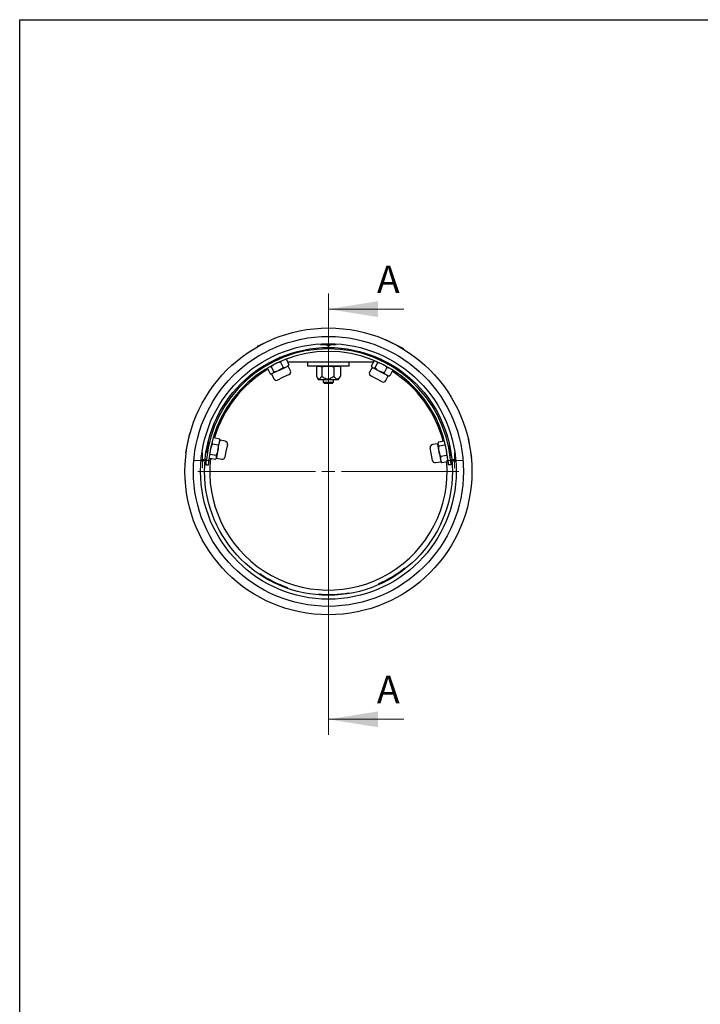
# Model space of a CAD drawing. Units: inches. Extents: x 0.3 to 7.9, y 0.2 to 11.3.
# Drawn here: x 0.8 to 4.3, y 6.4 to 11.3 of the extents above; entities that cross this region are included whole.
import ezdxf

# ---------------------------------------------------------------- set-up
doc = ezdxf.new("R2010")
doc.units = ezdxf.units.IN
doc.header["$MEASUREMENT"] = 0
doc.styles.add('SLDTEXTSTYLE2', font='TXT', dxfattribs={"width": 0.75})

# ---------------------------------------------------------------- blocks, each defined once
blk = doc.blocks.new('SW_CENTERMARKSYMBOL_0')
at = {"color": 0, "linetype": 'Continuous', "lineweight": 18}
for p, q in [((0, 0.0656), (0, 0.6562)), ((-0.0656, 0), (-0.6562, 0)), ((0, 0), (-0.0328, 0)), ((0, 0), (0, 0.0328)), ((0, 0), (0, -0.0328)), ((0, 0), (0.0328, 0)), ((0.0656, 0), (0.6562, 0)), ((0, -0.0656), (0, -0.6562))]:
    blk.add_line(p, q, dxfattribs=at)
blk = doc.blocks.new('SW_CENTERMARKSYMBOL_1')
at = {"color": 0, "linetype": 'Continuous', "lineweight": 18}
for p, q in [((-0.0328, 0), (-0.0394, 0)), ((0, 0), (-0.0328, 0)), ((0, 0.0328), (0, 0.0394)), ((0, 0), (0, 0.0328)), ((0, 0), (0, -0.0328)), ((0, 0), (0.0328, 0)), ((0.0328, 0), (0.0394, 0)), ((0, -0.0328), (0, -0.0394))]:
    blk.add_line(p, q, dxfattribs=at)
blk = doc.blocks.new('SW_CENTERMARKSYMBOL_2')
at = {"color": 0, "linetype": 'Continuous', "lineweight": 18}
for p, q in [((-0.0328, 0), (-0.0394, 0)), ((0, 0), (-0.0328, 0)), ((0, 0.0328), (0, 0.0394)), ((0, 0), (0, 0.0328)), ((0, 0), (0, -0.0328)), ((0, 0), (0.0328, 0)), ((0.0328, 0), (0.0394, 0)), ((0, -0.0328), (0, -0.0394))]:
    blk.add_line(p, q, dxfattribs=at)
blk = doc.blocks.new('SW_CENTERMARKSYMBOL_3')
at = {"color": 0, "linetype": 'Continuous', "lineweight": 18}
for p, q in [((-0.0328, 0), (-0.0394, 0)), ((0, 0), (-0.0328, 0)), ((0, 0.0328), (0, 0.0394)), ((0, 0), (0, 0.0328)), ((0, 0), (0, -0.0328)), ((0, 0), (0.0328, 0)), ((0.0328, 0), (0.0394, 0)), ((0, -0.0328), (0, -0.0394))]:
    blk.add_line(p, q, dxfattribs=at)

msp = doc.modelspace()

# ---------------------------------------------------------------- linework, layer by layer
at = {"color": 7, "linetype": 'Continuous', "lineweight": 25}
for p, q in [((0.8268, 0.1575), (0.8268, 11.3386)), ((0.8268, 11.3386), (7.9134, 11.3386)), ((2.023, 9.6953), (2.1134, 9.7386)), ((2.1142, 9.737), (2.1134, 9.7386)), ((2.6678, 9.7297), (2.667, 9.7281)), ((2.6678, 9.7297), (2.7568, 9.6835)), ((2.023, 9.6953), (2.0238, 9.6937)), ((2.756, 9.682), (2.7568, 9.6835)), ((2.0877, 9.6154), (2.1343, 9.6378)), ((2.0886, 9.617), (2.0877, 9.6154)), ((2.0877, 9.6154), (2.0884, 9.614)), ((2.0884, 9.614), (2.135, 9.6364)), ((2.0884, 9.614), (2.0945, 9.613)), ((2.0945, 9.613), (2.0943, 9.6126)), ((2.0945, 9.613), (2.1025, 9.6168)), ((2.1247, 9.6274), (2.1321, 9.631)), ((2.1321, 9.631), (2.1327, 9.6312)), ((2.1327, 9.6312), (2.1357, 9.6367)), ((2.1331, 9.6312), (2.1327, 9.6312)), ((2.1351, 9.6381), (2.1333, 9.6384)), ((2.1343, 9.6378), (2.1351, 9.6381)), ((2.135, 9.6364), (2.1357, 9.6367)), ((2.1357, 9.6367), (2.1351, 9.6381)), ((2.1396, 9.6156), (2.1442, 9.6205)), ((2.1396, 9.6156), (2.1525, 9.5887)), ((2.1653, 9.6299), (2.1647, 9.6299)), ((2.1685, 9.6294), (2.1652, 9.6297)), ((2.1685, 9.6294), (2.1813, 9.6025)), ((2.2749, 9.6171), (2.2749, 9.5961)), ((2.4849, 9.5961), (2.4849, 9.6171)), ((2.6093, 9.6223), (2.5955, 9.5958)), ((2.6093, 9.6223), (2.6125, 9.6225)), ((2.613, 9.6227), (2.6125, 9.6227)), ((2.6275, 9.6129), (2.6138, 9.5864)), ((2.6239, 9.6173), (2.6275, 9.6129)), ((2.6429, 9.63), (2.6422, 9.6286)), ((2.6422, 9.6286), (2.6451, 9.623)), ((2.6422, 9.6286), (2.6881, 9.6047)), ((2.6447, 9.6302), (2.6429, 9.63)), ((2.6429, 9.63), (2.6888, 9.6061)), ((2.6451, 9.623), (2.6447, 9.623)), ((2.6451, 9.623), (2.6529, 9.619)), ((2.0735, 9.584), (2.0864, 9.5571)), ((2.0755, 9.5872), (2.0752, 9.5868)), ((2.0868, 9.5926), (2.0921, 9.5929)), ((2.0921, 9.5929), (2.105, 9.5659)), ((2.1305, 9.5736), (2.0975, 9.5578)), ((2.1305, 9.5736), (2.1687, 9.5919)), ((2.1687, 9.5919), (2.1771, 9.5959)), ((2.1771, 9.5959), (2.1797, 9.5997)), ((2.1888, 9.5714), (2.1771, 9.5959)), ((2.1813, 9.6025), (2.1795, 9.5998)), ((2.4849, 9.5961), (2.2749, 9.5961)), ((2.3194, 9.5914), (2.3194, 9.5457)), ((2.3274, 9.5961), (2.3213, 9.5926)), ((2.3462, 9.5914), (2.3462, 9.5457)), ((2.4067, 9.5914), (2.4067, 9.5457)), ((2.4384, 9.5926), (2.4324, 9.5961)), ((2.4383, 9.5923), (2.4404, 9.5914)), ((2.4404, 9.5914), (2.4404, 9.5457)), ((2.5996, 9.5891), (2.5871, 9.565)), ((2.5971, 9.593), (2.5996, 9.5891)), ((2.5996, 9.5891), (2.6028, 9.5875)), ((2.6353, 9.5706), (2.6028, 9.5875)), ((2.6353, 9.5706), (2.6728, 9.5511)), ((2.6743, 9.5886), (2.6605, 9.5621)), ((2.6748, 9.6076), (2.682, 9.6039)), ((2.682, 9.6039), (2.6826, 9.6036)), ((2.6826, 9.6036), (2.6888, 9.6044)), ((2.6828, 9.6032), (2.6826, 9.6036)), ((2.6881, 9.6047), (2.6888, 9.6044)), ((2.6895, 9.6058), (2.6887, 9.6074)), ((2.6888, 9.6061), (2.6895, 9.6058)), ((2.6888, 9.6044), (2.6895, 9.6058)), ((2.7027, 9.5739), (2.6889, 9.5474)), ((2.7011, 9.5767), (2.7008, 9.5772)), ((2.0896, 9.5566), (2.0942, 9.5562)), ((2.0942, 9.5562), (2.0975, 9.5578)), ((2.0942, 9.5562), (2.1059, 9.5318)), ((2.1496, 9.5376), (2.124, 9.5254)), ((2.1824, 9.5534), (2.1496, 9.5376)), ((2.3213, 9.542), (2.33, 9.5265)), ((2.4297, 9.5265), (2.33, 9.5265)), ((2.3536, 9.5265), (2.3536, 9.5143)), ((2.3536, 9.5143), (2.3587, 9.5092)), ((2.3536, 9.5143), (2.4061, 9.5143)), ((2.401, 9.5092), (2.4061, 9.5143)), ((2.4061, 9.5143), (2.4061, 9.5265)), ((2.4297, 9.5265), (2.4384, 9.542)), ((2.4383, 9.5419), (2.4404, 9.5457)), ((2.618, 9.5337), (2.5929, 9.5468)), ((2.6503, 9.5169), (2.618, 9.5337)), ((2.6686, 9.5227), (2.6811, 9.5468)), ((2.6728, 9.5511), (2.6811, 9.5468)), ((2.6811, 9.5468), (2.6857, 9.547)), ((2.6889, 9.5474), (2.6857, 9.5472)), ((2.3587, 9.5092), (2.401, 9.5092)), ((1.6624, 9.1597), (1.6823, 9.2579)), ((1.684, 9.2576), (1.6823, 9.2579)), ((1.7755, 9.2147), (1.7742, 9.2135)), ((1.7754, 9.214), (1.7755, 9.2147)), ((1.7771, 9.2144), (1.7755, 9.2147)), ((1.8003, 9.2339), (1.7999, 9.2335)), ((1.8026, 9.2362), (1.8318, 9.2303)), ((1.8318, 9.2303), (1.8329, 9.2272)), ((1.8327, 9.2138), (1.8345, 9.2229)), ((1.8345, 9.2229), (1.8331, 9.2273)), ((1.8611, 9.2175), (1.8345, 9.2229)), ((2.9623, 9.2176), (2.9329, 9.2126)), ((2.9649, 9.2148), (2.9645, 9.2152)), ((3.0832, 9.2355), (3.0815, 9.2352)), ((3.0832, 9.2355), (3.0999, 9.1366)), ((1.7644, 9.165), (1.7652, 9.1633)), ((1.7652, 9.1633), (1.7754, 9.214)), ((1.7667, 9.163), (1.7769, 9.2137)), ((1.7667, 9.163), (1.7712, 9.1673)), ((1.7712, 9.1673), (1.773, 9.1759)), ((1.7712, 9.1673), (1.7714, 9.1669)), ((1.7769, 9.2137), (1.7771, 9.2144)), ((1.7796, 9.2087), (1.7771, 9.2144)), ((1.7778, 9.2001), (1.7795, 9.2081)), ((1.7795, 9.2081), (1.7796, 9.2087)), ((1.7799, 9.209), (1.7796, 9.2087)), ((1.7962, 9.2048), (1.795, 9.2124)), ((1.7962, 9.2048), (1.8255, 9.1989)), ((1.8243, 9.1723), (1.8171, 9.1364)), ((1.8243, 9.1723), (1.8327, 9.2138)), ((1.8645, 9.1659), (1.8589, 9.1381)), ((1.8717, 9.2016), (1.8645, 9.1659)), ((2.8968, 9.1572), (2.8921, 9.1852)), ((2.93, 9.2053), (2.9032, 9.2008)), ((2.9316, 9.2096), (2.93, 9.2053)), ((2.93, 9.2053), (2.9306, 9.2018)), ((2.9366, 9.1657), (2.9306, 9.2018)), ((2.9657, 9.1973), (2.9363, 9.1923)), ((2.9366, 9.1657), (2.9437, 9.1239)), ((2.9669, 9.2019), (2.9657, 9.1973)), ((2.9844, 9.1894), (2.9841, 9.1897)), ((2.9871, 9.195), (2.9844, 9.1894)), ((2.9844, 9.1894), (2.9859, 9.1807)), ((2.9887, 9.1953), (2.9871, 9.195)), ((2.9871, 9.195), (2.9957, 9.144)), ((2.9899, 9.194), (2.9887, 9.1953)), ((2.9887, 9.1953), (2.9973, 9.1443)), ((1.6624, 9.1597), (1.6642, 9.1593)), ((1.7652, 9.1633), (1.7667, 9.163)), ((1.7803, 9.1366), (1.7805, 9.136)), ((1.7817, 9.133), (1.811, 9.1271)), ((1.783, 9.1491), (1.7858, 9.1532)), ((1.7858, 9.1532), (1.8151, 9.1473)), ((1.8133, 9.1294), (1.8164, 9.1329)), ((1.8164, 9.1329), (1.8171, 9.1364)), ((1.8164, 9.1329), (1.8429, 9.1275)), ((2.9029, 9.1213), (2.8968, 9.1572)), ((2.9437, 9.1239), (2.9452, 9.1147)), ((2.9745, 9.1454), (2.9451, 9.1404)), ((2.9808, 9.1233), (2.9798, 9.1138)), ((2.9798, 9.1138), (2.981, 9.1168)), ((2.9812, 9.1167), (2.9828, 9.1211)), ((2.99, 9.1564), (2.9914, 9.1483)), ((2.9913, 9.1473), (2.9915, 9.1477)), ((2.9914, 9.1483), (2.9915, 9.1477)), ((2.9915, 9.1477), (2.9958, 9.1432)), ((2.9957, 9.144), (2.9958, 9.1432)), ((2.9958, 9.1432), (2.9974, 9.1435)), ((2.9973, 9.1443), (2.9974, 9.1435)), ((2.9974, 9.1435), (2.9982, 9.1451)), ((3.0982, 9.1363), (3.0999, 9.1366)), ((1.764, 9.0997), (1.7771, 9.099)), ((2.9185, 9.1102), (2.9452, 9.1147)), ((2.9452, 9.1147), (2.9482, 9.1112)), ((2.9504, 9.1088), (2.9483, 9.1113)), ((2.9798, 9.1138), (2.9504, 9.1088)), ((2.9957, 9.0997), (2.9826, 9.099)), ((2.7675, 8.5777), (2.765, 8.5808)), ((2.0342, 8.5519), (2.032, 8.5487)), ((2.1723, 8.4781), (2.1736, 8.4818)), ((2.6315, 8.4999), (2.6331, 8.4963)), ((2.3261, 8.4488), (2.3258, 8.4449)), ((2.4827, 8.4511), (2.4821, 8.455))]:
    msp.add_line(p, q, dxfattribs=at)
at = {"color": 7, "linetype": 'Continuous', "lineweight": 18}
for p, q in [((2.3799, 9.9609), (2.3799, 7.7399)), ((2.7599, 9.8822), (2.3799, 9.8822)), ((2.7599, 7.8186), (2.3799, 7.8186))]:
    msp.add_line(p, q, dxfattribs=at)
at = {"color": 7, "linetype": 'Continuous', "lineweight": 25}
for centre, radius in [((2.3799, 9.0659), 0.7218), ((2.3799, 9.0659), 0.6791), ((2.3799, 9.0659), 0.643), ((2.3799, 9.0659), 0.6234), ((2.3799, 9.7024), 0.00656), ((1.7458, 9.1214), 0.00656), ((3.0139, 9.1214), 0.00656)]:
    msp.add_circle(centre, radius, dxfattribs=at)
for centre, radius, start, end in [((2.3799, 9.0659), 0.6168, 5.5802, 174.4198), ((2.3799, 9.0659), 0.6037, 5.5802, 174.4198), ((2.3799, 9.0659), 0.5971, 120.6361, 163.5239), ((2.1766, 9.5656), 0.0136, 295.58, 25.58), ((2.5991, 9.5588), 0.0136, 152.58, 242.58), ((2.3799, 9.0659), 0.5971, 14.6361, 57.5239), ((2.1182, 9.5376), 0.0136, 205.58, 295.58), ((2.6566, 9.529), 0.0136, 242.58, 332.58), ((1.8584, 9.2042), 0.0136, 348.58, 78.58), ((2.9055, 9.1874), 0.0136, 99.58, 189.58), ((2.3799, 9.0659), 0.5971, 173.6361, 4.5239), ((1.8456, 9.1408), 0.0136, 258.58, 348.58), ((2.9162, 9.1236), 0.0136, 189.58, 279.58), ((2.3799, 9.0659), 0.6194, 293.9729, 308.4475), ((2.3799, 9.0659), 0.6194, 236.074, 250.5486), ((2.3799, 9.0659), 0.6194, 265.0234, 279.4981)]:
    msp.add_arc(centre, radius, start, end, dxfattribs=at)
for points, knots in [([(2.1396, 9.6156), (2.1373, 9.6152), (2.1285, 9.6137), (2.1202, 9.6104), (2.1141, 9.6079)], [0, 0, 0, 0, 0.257551, 1, 1, 1, 1]), ([(2.1744, 9.6171), (2.182, 9.6171), (2.2053, 9.6171), (2.2457, 9.6171), (2.2955, 9.6171), (2.3493, 9.6171), (2.4062, 9.6171), (2.4667, 9.6171), (2.527, 9.6171), (2.5737, 9.6171), (2.5998, 9.6171), (2.6065, 9.6171)], [0, 0, 0, 0, 0.055086, 0.16803, 0.283547, 0.399042, 0.534199, 0.669371, 0.810408, 0.951506, 1, 1, 1, 1]), ([(2.6528, 9.6044), (2.6506, 9.6054), (2.6426, 9.6093), (2.6339, 9.6114), (2.6275, 9.6129)], [0, 0, 0, 0, 0.268634, 1, 1, 1, 1]), ([(2.1141, 9.6079), (2.1119, 9.6068), (2.104, 9.6028), (2.0971, 9.5971), (2.0921, 9.5929)], [0, 0, 0, 0, 0.268634, 1, 1, 1, 1]), ([(2.0975, 9.5578), (2.0977, 9.5579), (2.1008, 9.5595), (2.103, 9.5628), (2.105, 9.5659)], [0, 0, 0, 0, 0.070174, 1, 1, 1, 1]), ([(2.1305, 9.5736), (2.1283, 9.5726), (2.1202, 9.569), (2.1114, 9.5672), (2.105, 9.5659)], [0, 0, 0, 0, 0.268634, 1, 1, 1, 1]), ([(2.1525, 9.5887), (2.1507, 9.5872), (2.144, 9.5813), (2.1363, 9.5769), (2.1305, 9.5736)], [0, 0, 0, 0, 0.257551, 1, 1, 1, 1]), ([(2.1525, 9.5887), (2.1553, 9.5888), (2.161, 9.5889), (2.1661, 9.5909), (2.1687, 9.5919)], [0, 0, 0, 0, 0.495458, 1, 1, 1, 1]), ([(2.1687, 9.5919), (2.169, 9.592), (2.1739, 9.5944), (2.1777, 9.5986), (2.1813, 9.6025)], [0, 0, 0, 0, 0.070174, 1, 1, 1, 1]), ([(2.3194, 9.5914), (2.3205, 9.5921), (2.3249, 9.5948), (2.3294, 9.5956), (2.3328, 9.5961)], [0, 0, 0, 0, 0.257551, 1, 1, 1, 1]), ([(2.3328, 9.5961), (2.334, 9.596), (2.3385, 9.5958), (2.343, 9.5932), (2.3462, 9.5914)], [0, 0, 0, 0, 0.268634, 1, 1, 1, 1]), ([(2.3462, 9.5914), (2.3511, 9.5927), (2.361, 9.5953), (2.3713, 9.5958), (2.3764, 9.5961)], [0, 0, 0, 0, 0.495458, 1, 1, 1, 1]), ([(2.3764, 9.5961), (2.3771, 9.5961), (2.3826, 9.596), (2.3928, 9.595), (2.402, 9.5926), (2.4067, 9.5914)], [0, 0, 0, 0, 0.070047, 0.530762, 1, 1, 1, 1]), ([(2.4067, 9.5914), (2.4094, 9.5927), (2.4149, 9.5953), (2.4206, 9.5958), (2.4235, 9.5961)], [0, 0, 0, 0, 0.495458, 1, 1, 1, 1]), ([(2.4235, 9.5961), (2.4239, 9.5961), (2.4269, 9.596), (2.4326, 9.595), (2.4378, 9.5926), (2.4404, 9.5914)], [0, 0, 0, 0, 0.070047, 0.530762, 1, 1, 1, 1]), ([(2.5955, 9.5958), (2.5965, 9.5941), (2.5984, 9.5904), (2.6013, 9.5885), (2.6028, 9.5875)], [0, 0, 0, 0, 0.495458, 1, 1, 1, 1]), ([(2.6028, 9.5875), (2.603, 9.5874), (2.6061, 9.5858), (2.6101, 9.5861), (2.6138, 9.5864)], [0, 0, 0, 0, 0.070174, 1, 1, 1, 1]), ([(2.6353, 9.5706), (2.6332, 9.5718), (2.6254, 9.5761), (2.6187, 9.582), (2.6138, 9.5864)], [0, 0, 0, 0, 0.268634, 1, 1, 1, 1]), ([(2.6605, 9.5621), (2.6583, 9.5626), (2.6495, 9.5644), (2.6413, 9.568), (2.6353, 9.5706)], [0, 0, 0, 0, 0.257551, 1, 1, 1, 1]), ([(2.6743, 9.5886), (2.6726, 9.5902), (2.6661, 9.5963), (2.6584, 9.6009), (2.6528, 9.6044)], [0, 0, 0, 0, 0.257551, 1, 1, 1, 1]), ([(2.6605, 9.5621), (2.6623, 9.5599), (2.6659, 9.5554), (2.6705, 9.5526), (2.6728, 9.5511)], [0, 0, 0, 0, 0.495458, 1, 1, 1, 1]), ([(2.6743, 9.5886), (2.6771, 9.5886), (2.6804, 9.5885), (2.6832, 9.5874), (2.6835, 9.5873)], [0, 0, 0, 0, 0.891712, 1, 1, 1, 1]), ([(2.0864, 9.5571), (2.0884, 9.5567), (2.0925, 9.5561), (2.0958, 9.5572), (2.0975, 9.5578)], [0, 0, 0, 0, 0.495458, 1, 1, 1, 1]), ([(2.3194, 9.5457), (2.3207, 9.5432), (2.3236, 9.5377), (2.3283, 9.5322), (2.3334, 9.5306), (2.3388, 9.5335), (2.343, 9.5395), (2.3455, 9.5444), (2.3462, 9.5457)], [0, 0, 0, 0, 0.171333, 0.369866, 0.520472, 0.67114, 0.910793, 1, 1, 1, 1]), ([(2.3462, 9.5457), (2.3488, 9.5435), (2.354, 9.539), (2.3632, 9.5337), (2.3736, 9.5306), (2.3857, 9.5319), (2.3969, 9.5375), (2.4036, 9.5431), (2.4067, 9.5457)], [0, 0, 0, 0, 0.150584, 0.300582, 0.459811, 0.619952, 0.822344, 1, 1, 1, 1]), ([(2.4067, 9.5457), (2.4081, 9.5435), (2.411, 9.539), (2.4161, 9.5337), (2.4219, 9.5306), (2.4287, 9.5319), (2.4349, 9.5375), (2.4386, 9.5431), (2.4404, 9.5457)], [0, 0, 0, 0, 0.1505837, 0.3005823, 0.4598106, 0.619952, 0.8223438, 1, 1, 1, 1]), ([(2.6728, 9.5511), (2.6732, 9.5509), (2.678, 9.5485), (2.6837, 9.5479), (2.6889, 9.5474)], [0, 0, 0, 0, 0.070174, 1, 1, 1, 1]), ([(1.8327, 9.2138), (1.8328, 9.2141), (1.8338, 9.2195), (1.8328, 9.2251), (1.8318, 9.2303)], [0, 0, 0, 0, 0.070174, 1, 1, 1, 1]), ([(1.7962, 9.2048), (1.7952, 9.2028), (1.7911, 9.1948), (1.7888, 9.1862), (1.787, 9.1798)], [0, 0, 0, 0, 0.257551, 1, 1, 1, 1]), ([(1.8243, 9.1723), (1.8238, 9.1699), (1.8218, 9.1613), (1.8179, 9.1532), (1.8151, 9.1473)], [0, 0, 0, 0, 0.268634, 1, 1, 1, 1]), ([(1.8255, 9.1989), (1.8257, 9.1966), (1.8263, 9.1877), (1.8252, 9.1789), (1.8243, 9.1723)], [0, 0, 0, 0, 0.257551, 1, 1, 1, 1]), ([(1.8255, 9.1989), (1.8271, 9.2012), (1.8305, 9.2059), (1.8319, 9.2111), (1.8327, 9.2138)], [0, 0, 0, 0, 0.495458, 1, 1, 1, 1]), ([(2.9329, 9.2126), (2.932, 9.2108), (2.9303, 9.207), (2.9305, 9.2035), (2.9306, 9.2018)], [0, 0, 0, 0, 0.495458, 1, 1, 1, 1]), ([(2.9306, 9.2018), (2.9306, 9.2015), (2.9312, 9.1981), (2.9339, 9.1951), (2.9363, 9.1923)], [0, 0, 0, 0, 0.070174, 1, 1, 1, 1]), ([(2.9366, 9.1657), (2.9363, 9.168), (2.935, 9.1769), (2.9358, 9.1858), (2.9363, 9.1923)], [0, 0, 0, 0, 0.268634, 1, 1, 1, 1]), ([(2.9451, 9.1404), (2.9441, 9.1425), (2.9403, 9.1505), (2.9382, 9.1592), (2.9366, 9.1657)], [0, 0, 0, 0, 0.257551, 1, 1, 1, 1]), ([(2.9745, 9.1454), (2.9747, 9.1477), (2.9757, 9.1565), (2.9748, 9.1654), (2.9742, 9.172)], [0, 0, 0, 0, 0.257551, 1, 1, 1, 1]), ([(1.764, 9.0997), (1.764, 9.0999), (1.764, 9.1004), (1.7643, 9.1046), (1.7647, 9.1111), (1.7653, 9.1186), (1.7658, 9.1237), (1.766, 9.1259)], [0, 0, 0, 0, 0.193938, 0.411156, 0.625944, 0.840563, 1, 1, 1, 1]), ([(1.7771, 9.099), (1.7771, 9.0992), (1.7771, 9.0997), (1.7774, 9.1039), (1.7778, 9.1104), (1.7784, 9.1177), (1.7789, 9.1226), (1.7791, 9.1246)], [0, 0, 0, 0, 0.195942, 0.4199101, 0.6388117, 0.8530293, 1, 1, 1, 1]), ([(1.811, 9.1271), (1.8125, 9.1285), (1.8154, 9.1314), (1.8165, 9.1347), (1.8171, 9.1364)], [0, 0, 0, 0, 0.495458, 1, 1, 1, 1]), ([(1.8171, 9.1364), (1.8171, 9.1366), (1.8177, 9.1401), (1.8164, 9.1438), (1.8151, 9.1473)], [0, 0, 0, 0, 0.070174, 1, 1, 1, 1]), ([(2.9451, 9.1404), (2.9444, 9.1376), (2.943, 9.1321), (2.9434, 9.1267), (2.9437, 9.1239)], [0, 0, 0, 0, 0.495458, 1, 1, 1, 1]), ([(2.9437, 9.1239), (2.9438, 9.1236), (2.9447, 9.1182), (2.9477, 9.1134), (2.9504, 9.1088)], [0, 0, 0, 0, 0.070174, 1, 1, 1, 1]), ([(2.9745, 9.1454), (2.9762, 9.143), (2.978, 9.1406), (2.9788, 9.1379), (2.9788, 9.1378)], [0, 0, 0, 0, 0.963935, 1, 1, 1, 1]), ([(2.9807, 9.1246), (2.9809, 9.1219), (2.9814, 9.1164), (2.982, 9.1089), (2.9824, 9.103), (2.9826, 9.0995), (2.9826, 9.0992), (2.9826, 9.099)], [0, 0, 0, 0, 0.196215, 0.406638, 0.617325, 0.83223, 1, 1, 1, 1]), ([(2.9937, 9.1259), (2.994, 9.1232), (2.9945, 9.1176), (2.9951, 9.1098), (2.9955, 9.1037), (2.9957, 9.1002), (2.9957, 9.0999), (2.9957, 9.0997)], [0, 0, 0, 0, 0.193943, 0.410954, 0.625615, 0.840253, 1, 1, 1, 1])]:
    msp.add_open_spline(points, degree=3, knots=knots, dxfattribs=at)
at = {"color": 7, "linetype": 'Continuous', "lineweight": 18}
for points in [[(2.3799, 9.8822), (2.6299, 9.8422), (2.6299, 9.9222)], [(2.3799, 7.8186), (2.6299, 7.7786), (2.6299, 7.8586)]]:
    msp.add_solid(points, dxfattribs=at)

# ---------------------------------------------------------------- block references
for name, p in [('SW_CENTERMARKSYMBOL_0', (2.3799, 9.0659)), ('SW_CENTERMARKSYMBOL_1', (2.3799, 9.7024)), ('SW_CENTERMARKSYMBOL_2', (1.7458, 9.1214)), ('SW_CENTERMARKSYMBOL_3', (3.0139, 9.1214))]:
    msp.add_blockref(name, p, dxfattribs=at)

# ---------------------------------------------------------------- texts
at = {"color": 7, "linetype": 'Continuous', "char_height": 0.1378, "attachment_point": 1, "style": 'SLDTEXTSTYLE2'}
for insert in [(2.624, 10.1009), (2.624, 8.0374)]:
    msp.add_mtext('A', dxfattribs=dict(at, insert=insert))

doc.saveas('drawing.dxf')
